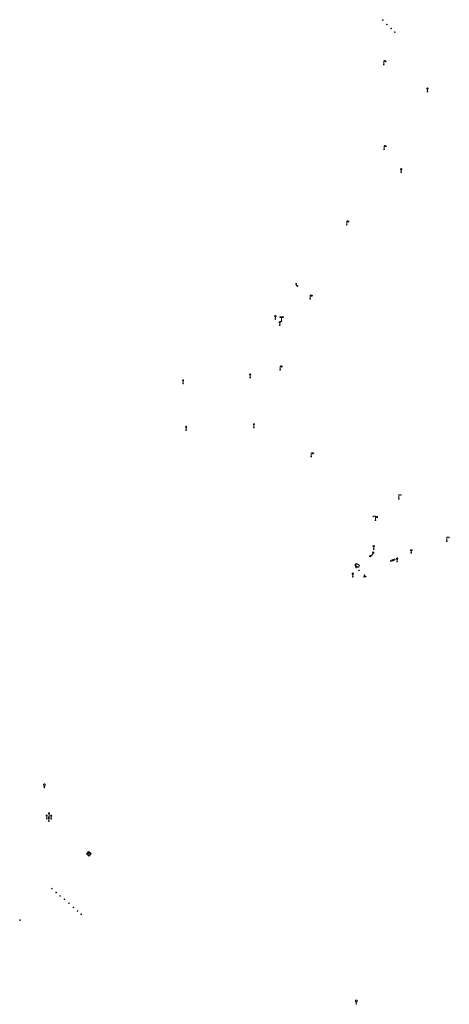
# Model space of a CAD drawing. Units: metres. Extents: x 1905563 to 1919755, y 4212480 to 4229147.
# Drawn here: x 1915346 to 1915479, y 4221735 to 4222039 of the extents above; entities that cross this region are included whole.
import ezdxf

# ---------------------------------------------------------------- set-up
doc = ezdxf.new("R2010")
doc.units = ezdxf.units.M
doc.header["$MEASUREMENT"] = 0
doc.layers.add('SOL_MOB', color=160, linetype='Continuous', lineweight=13, true_color=0x2548ff)

# ---------------------------------------------------------------- blocks, each defined once
blk = doc.blocks.new('MOB109_4')
at = {"color": 0, "linetype": 'ByBlock', "lineweight": -2}
blk.add_line((0.001104, 0.841261), (0.002108, 0.102806), dxfattribs=at)
at = {"color": 0, "linetype": 'ByBlock', "lineweight": -2, "flags": 128}
for points in [[(-0.248, 0.983), (-0.175, 0.983)], [(-0.175, 1.159), (-0.113, 1.097)], [(-0.175, 0.818), (-0.113, 0.87)], [(0.001, 1.232), (0.001, 1.149)], [(0.166, 1.159), (0.115, 1.097)], [(0.166, 0.818), (0.125, 0.859)], [(0.249, 0.983), (0.166, 0.983)]]:
    blk.add_lwpolyline(points, dxfattribs=at)
at = {"color": 0, "linetype": 'ByBlock', "lineweight": -2}
for centre, radius in [((0.000911, 0.983493), 0.142233), ((0.002244, 0.002806), 0.1)]:
    blk.add_circle(centre, radius, dxfattribs=at)
blk = doc.blocks.new('MOB032_4')
at = {"color": 0, "linetype": 'ByBlock', "lineweight": -2}
blk.add_line((-0.000158, 0.090007), (-0.000158, 0.692952), dxfattribs=at)
for centre, radius in [((-0.002487, 0.921227), 0.228287), ((-0.000158, -0.00036), 0.090367)]:
    blk.add_circle(centre, radius, dxfattribs=at)
blk = doc.blocks.new('MOB004_4')
at = {"color": 0, "linetype": 'ByBlock', "lineweight": -2, "flags": 128}
for points in [[(0.404, 1.128), (0.3935, 1.1385), (0.383, 1.149), (0.378442, 1.153211), (0.373908, 1.156815), (0.369449, 1.159912), (0.3651, 1.162582), (0.360888, 1.164892), (0.352679, 1.168763), (0.345214, 1.171706), (0.33851, 1.173983), (0.326495, 1.177402), (0.317344, 1.179587), (0.303578, 1.182436), (0.29, 1.185), (0.282328, 1.186256), (0.275557, 1.187069), (0.269601, 1.187558), (0.264375, 1.187815), (0.259796, 1.187907), (0.251785, 1.187768), (0.245791, 1.187409), (0.241311, 1.186995), (0.234627, 1.18614), (0.228, 1.185), (0.21583, 1.182411), (0.205317, 1.179784), (0.196219, 1.17718), (0.188334, 1.174649), (0.181491, 1.172228), (0.169642, 1.167495), (0.160856, 1.163503), (0.154323, 1.160244), (0.14461, 1.154906), (0.135, 1.149), (0.124441, 1.1418), (0.115707, 1.135268), (0.108406, 1.12936), (0.102248, 1.124035), (0.091908, 1.114339), (0.08445, 1.106732), (0.078986, 1.100826), (0.070939, 1.091628), (0.063, 1.082), (0.054827, 1.071662), (0.047942, 1.062596), (0.042165, 1.054603), (0.037325, 1.047533), (0.033274, 1.041269), (0.026645, 1.030081), (0.022098, 1.021457), (0.018949, 1.014834), (0.01468, 1.004612), (0.011, 0.994), (0.008739, 0.986311), (0.006981, 0.979575), (0.005616, 0.973672), (0.004559, 0.968498), (0.003026, 0.959425), (0.00215, 0.9526), (0.001651, 0.947469), (0.001164, 0.939749), (0.001, 0.932), (0.001, 0.518), (0.001, 0.104)], [(0.539, 0.859), (0.59, 0.787)], [(0.611, 0.87), (0.642, 0.839)], [(0.642, 0.911), (0.715, 0.859)], [(0.673, 1.025), (0.756, 0.983)], [(0.673, 0.952), (0.715, 0.932)]]:
    blk.add_lwpolyline(points, dxfattribs=at)
at = {"color": 0, "linetype": 'ByBlock', "lineweight": -2}
for centre, radius in [((0.0005, 0.001), 0.1035), ((0.4975, 1.0145), 0.144071)]:
    blk.add_circle(centre, radius, dxfattribs=at)
blk = doc.blocks.new('MOB009_4')
at = {"color": 0, "linetype": 'ByBlock', "lineweight": -2, "flags": 128}
blk.add_lwpolyline([(0.001, 0.099), (0.001, 0.716), (-0.246, 0.716), (-0.246, 0.901), (0.247, 0.901), (0.247, 0.716), (0.001, 0.716)], dxfattribs=at)
at = {"color": 0, "linetype": 'ByBlock', "lineweight": -2}
blk.add_circle((0.0005, 0.0005), 0.1, dxfattribs=at)
blk = doc.blocks.new('MOB118_2')
at = {"layer": 'SOL_MOB', "color": 0, "linetype": 'ByBlock', "lineweight": -2, "flags": 128}
for points in [[(0, 0), (1, 0), (1, 0.35), (0, 0.35), (0, 0)], [(0.335, 0.35), (0.335, 0)], [(0.665, 0.35), (0.665, 0), (0.335, 0.35)], [(0.335, 0), (0.665, 0.35)]]:
    blk.add_lwpolyline(points, dxfattribs=at)
blk = doc.blocks.new('MOB037_4')
at = {"color": 0, "linetype": 'ByBlock', "lineweight": -2, "flags": 128}
for points in [[(0, 0), (1.2, 0), (1.2, 1.2), (0, 1.2), (0, 0), (1.2, 1.2)], [(0, 1.2), (1.2, 0)]]:
    blk.add_lwpolyline(points, dxfattribs=at)
blk = doc.blocks.new('MOB073_1')
at = {"color": 0, "linetype": 'ByBlock', "lineweight": -2, "flags": 128}
blk.add_lwpolyline([(0.001, 0.09837), (0.001, 1.273), (0.756, 1.273), (0.756, 1.015)], dxfattribs=at)
at = {"color": 0, "linetype": 'ByBlock', "lineweight": -2}
blk.add_circle((0.002962, -0.00163), 0.1, dxfattribs=at)
blk = doc.blocks.new('MOB113_2')
at = {"color": 0, "linetype": 'ByBlock', "lineweight": -2, "flags": 128}
for points in [[(0.001, 0.104), (0.001, 1.273), (-0.754, 1.273), (-0.754, 1.015)], [(0.539, 0.859), (0.59, 0.787)], [(0.611, 0.87), (0.642, 0.839)], [(0.642, 0.911), (0.715, 0.859)], [(0.673, 1.025), (0.756, 0.983)], [(0.673, 0.952), (0.715, 0.932)]]:
    blk.add_lwpolyline(points, dxfattribs=at)
at = {"color": 0, "linetype": 'ByBlock', "lineweight": -2}
for centre, radius in [((0.002798, -0.00163), 0.1), ((0.497089, 1.014507), 0.140945)]:
    blk.add_circle(centre, radius, dxfattribs=at)
blk.add_arc((0.241618, 0.942638), 0.241599, 46.383741, 180.91058, dxfattribs=at)
blk = doc.blocks.new('MOB303_3')
at = {"layer": 'SOL_MOB', "color": 0, "linetype": 'ByBlock', "lineweight": -2, "flags": 128}
for points in [[(0.287969, -0.471399), (0.474769, -0.440899), (0.581869, -0.348599), (0.646269, -0.207799), (0.676469, 0.011301), (0.686469, 0.245901), (0.571769, 0.346701), (0.187269, 0.418001), (-0.187331, 0.462001), (-0.457431, 0.393401), (-0.609431, 0.214801), (-0.649931, -0.055499), (-0.605331, -0.270199), (-0.554731, -0.359099), (-0.235931, -0.470899), (-0.004831, -0.471999), (0.287969, -0.471399)], [(-0.258531, 0.236101), (-0.460031, 0.228901), (-0.580531, 0.084601)], [(0.479069, 0.179701), (0.303369, 0.246901)], [(-0.440531, -0.244799), (-0.498231, -0.092799)], [(-0.121731, -0.138799), (-0.187331, -0.198999)], [(0.527869, -0.250299), (0.402369, -0.323699), (0.208469, -0.342499)]]:
    blk.add_lwpolyline(points, dxfattribs=at)
blk = doc.blocks.new('MOB122_4')
at = {"color": 0, "linetype": 'ByBlock', "lineweight": -2}
blk.add_line((-0.3, 0), (0.3, 0), dxfattribs=at)
at = {"color": 0, "linetype": 'ByBlock', "lineweight": -2, "flags": 128}
blk.add_lwpolyline([(0, 0), (0, 0.4)], dxfattribs=at)
at = {"color": 0, "linetype": 'ByBlock', "lineweight": -2}
for centre in [(-0.4, 0), (0, 0.5), (0.4, 0)]:
    blk.add_circle(centre, 0.1, dxfattribs=at)
blk = doc.blocks.new('MOB158_4')
at = {"layer": 'SOL_MOB', "color": 0, "linetype": 'ByBlock', "lineweight": -2}
blk.add_line((0.05552, 0.083172), (-0.05552, -0.083172), dxfattribs=at)
blk.add_circle((0, 0), 0.1, dxfattribs=at)
blk = doc.blocks.new('MOB070')
for p, q in [((0, 0), (0, 0)), ((0.1, 0.1), (0.903905, 0.1))]:
    blk.add_line(p, q)
for centre in [(0.1, 0), (0.900025, 0.000045)]:
    blk.add_circle(centre, 0.1)
blk = doc.blocks.new('MOB033_3')
at = {"color": 0, "linetype": 'ByBlock', "lineweight": -2}
blk.add_line((-0.000158, 0.104547), (-0.000158, 1.063183), dxfattribs=at)
at = {"color": 0, "linetype": 'ByBlock', "lineweight": -2, "flags": 128}
blk.add_lwpolyline([(-0.516, 1.273), (-0.516, 1.066), (0.518, 1.066), (0.621, 1.17), (0.518, 1.273), (-0.516, 1.273)], dxfattribs=at)
at = {"color": 0, "linetype": 'ByBlock', "lineweight": -2}
blk.add_circle((-0.000158, -0.00036), 0.1, dxfattribs=at)
blk = doc.blocks.new('MOB109_3')
at = {"color": 0, "linetype": 'ByBlock', "lineweight": -2}
blk.add_line((0.001104, 0.841261), (0.002108, 0.102806), dxfattribs=at)
at = {"color": 0, "linetype": 'ByBlock', "lineweight": -2, "flags": 128}
for points in [[(-0.248, 0.983), (-0.175, 0.983)], [(-0.175, 1.159), (-0.113, 1.097)], [(-0.175, 0.818), (-0.113, 0.87)], [(0.001, 1.232), (0.001, 1.149)], [(0.166, 1.159), (0.115, 1.097)], [(0.166, 0.818), (0.125, 0.859)], [(0.249, 0.983), (0.166, 0.983)]]:
    blk.add_lwpolyline(points, dxfattribs=at)
at = {"color": 0, "linetype": 'ByBlock', "lineweight": -2}
for centre, radius in [((0.000911, 0.983493), 0.142233), ((0.002244, 0.002806), 0.1)]:
    blk.add_circle(centre, radius, dxfattribs=at)
blk = doc.blocks.new('MOB031_4')
at = {"color": 0, "linetype": 'ByBlock', "lineweight": -2}
for p, q in [((0, 1), (0, 1.137)), ((0, 0.307276), (0, 0.125))]:
    blk.add_line(p, q, dxfattribs=at)
at = {"color": 0, "linetype": 'ByBlock', "lineweight": -2, "flags": 128}
blk.add_lwpolyline([(-0.171522, 0.307276), (0.171522, 0.307276), (0.267713, 1), (-0.267713, 1), (-0.171522, 0.307276)], close=True, dxfattribs=at)
at = {"color": 0, "linetype": 'ByBlock', "lineweight": -2}
blk.add_circle((0, 0), 0.125, dxfattribs=at)
blk = doc.blocks.new('MOB101')
at = {"flags": 128}
for points in [[(-0.229, 0.697), (0.229, 0.697), (0.229, 1.155), (-0.229, 1.155), (-0.229, 0.697)], [(0, 0.090518), (0, 0.697)]]:
    blk.add_lwpolyline(points, dxfattribs=at)
blk.add_circle((0.001629, -0.000133), 0.090666)

msp = doc.modelspace()

# ---------------------------------------------------------------- linework, layer by layer
at = {"layer": 'SOL_MOB'}
for p, q in [((1915366.818728, 4221781.256262), (1915368.228469, 4221781.374668)), ((1915367.463396, 4221782.020343), (1915367.583802, 4221780.610587))]:
    msp.add_line(p, q, dxfattribs=at)
at = {"layer": 'SOL_MOB', "flags": 128}
msp.add_lwpolyline([(1915367.463396, 4221782.020343), (1915366.818728, 4221781.256262), (1915367.583802, 4221780.610587), (1915368.228469, 4221781.374668), (1915367.463396, 4221782.020343)], dxfattribs=at)

# ---------------------------------------------------------------- block references
at = {"layer": 'SOL_MOB'}
for name, p, xscale, yscale, rotation in [('MOB037_4', (1915458.084112, 4222038.783236), 0.166644, 0.166644, 314.026001), ('MOB037_4', (1915459.37793, 4222037.444665), 0.166644, 0.166644, 314.026001), ('MOB037_4', (1915460.654395, 4222036.192215), 0.166644, 0.166644, 314.026001), ('MOB037_4', (1915461.851902, 4222035.077344), 0.166644, 0.166644, 314.026001), ('MOB004_4', (1915458.549376, 4222025.102178), 1.000022, 1.000022, 359.570001), ('MOB032_4', (1915472.035211, 4222016.741832), 0.999722, 0.999722, 359.570001), ('MOB004_4', (1915458.632355, 4221998.854308), 1.000022, 1.000022, 359.570001), ('MOB032_4', (1915463.927854, 4221991.8003), 0.999722, 0.999722, 359.570001), ('MOB004_4', (1915447.128967, 4221975.593089), 1.000022, 1.000022, 359.570001), ('MOB070', (1915431.990126, 4221956.572574), 1.002322, 1.002322, 121.575384), ('MOB004_4', (1915435.788329, 4221952.700611), 1.000022, 1.000022, 359.570001), ('MOB032_4', (1915425.082172, 4221946.40163), 0.999722, 0.999722, 359.570001), ('MOB033_3', (1915426.997811, 4221945.847309), 1.000022, 1.000022, 359.570001), ('MOB032_4', (1915426.448293, 4221944.571568), 0.999722, 0.999722, 359.570001), ('MOB004_4', (1915426.565005, 4221930.812134), 1.000022, 1.000022, 359.570001), ('MOB109_4', (1915417.308436, 4221928.365357), 1.000022, 1.000022, 359.570001), ('MOB109_4', (1915396.587038, 4221926.529153), 1.000022, 1.000022, 359.570001), ('MOB109_4', (1915397.545705, 4221912.182199), 1.000022, 1.000022, 359.570001), ('MOB109_4', (1915418.469657, 4221912.974518), 1.000022, 1.000022, 359.570001), ('MOB004_4', (1915436.152849, 4221904.01298), 1.000022, 1.000022, 359.570001), ('MOB073_1', (1915463.162906, 4221890.941617), 0.999867, 0.999867, 359.570001), ('MOB113_2', (1915455.99483, 4221884.303116), 0.999867, 0.999867, 359.570001), ('MOB073_1', (1915478.014961, 4221877.833515), 0.999867, 0.999867, 359.570001), ('MOB070', (1915455.432274, 4221874.530188), 1.90693, 1.90693, 229.700758), ('MOB032_4', (1915455.450988, 4221875.390132), 0.999867, 0.999867, 359.570001), ('MOB009_4', (1915467.026324, 4221874.264368), 0.999706, 0.999706, 359.570001), ('MOB303_3', (1915450.351632, 4221870.412733), 0.967925, 0.965742, 335.559184), ('MOB118_2', (1915461.952957, 4221872.412642), 1.375817, 0.999867, 199.979884), ('MOB032_4', (1915462.656239, 4221871.527456), 0.999722, 0.999722, 359.570001), ('MOB032_4', (1915448.992868, 4221866.890497), 0.999722, 0.999722, 359.570001), ('MOB158_4', (1915449.994044, 4221869.712387), 0.999867, 0.999867, 359.570001), ('MOB158_4', (1915450.917365, 4221868.835548), 0.999867, 0.999867, 359.570001), ('MOB122_4', (1915452.777751, 4221867.144646), 0.77051, 0.77051, 134.044367), ('MOB031_4', (1915353.774609, 4221801.84201), 0.999738, 0.999738, 359.570001), ('MOB109_3', (1915354.501693, 4221792.13757), 1.000022, 1.000022, 359.570001), ('MOB109_3', (1915355.166257, 4221791.422657), 1.000022, 1.000022, 359.570001), ('MOB109_3', (1915355.219621, 4221792.804112), 1.000022, 1.000022, 359.570001), ('MOB109_3', (1915355.884185, 4221792.089199), 1.000022, 1.000022, 359.570001), ('MOB158_4', (1915356.12972, 4221770.567312), 0.999867, 0.999867, 359.570001), ('MOB158_4', (1915357.440878, 4221769.407593), 0.999867, 0.999867, 359.570001), ('MOB158_4', (1915358.622432, 4221768.29884), 0.999867, 0.999867, 359.570001), ('MOB158_4', (1915359.974559, 4221767.2688), 0.999867, 0.999867, 359.570001), ('MOB158_4', (1915361.369466, 4221766.02366), 0.999867, 0.999867, 359.570001), ('MOB158_4', (1915362.745349, 4221764.748267), 0.999867, 0.999867, 359.570001), ('MOB158_4', (1915364.057107, 4221763.668534), 0.999867, 0.999867, 359.570001), ('MOB158_4', (1915365.159275, 4221762.640369), 0.999867, 0.999867, 359.570001), ('MOB158_4', (1915346.277608, 4221760.822282), 0.999867, 0.999867, 359.570001)]:
    msp.add_blockref(name, p, dxfattribs=dict(at, xscale=xscale, yscale=yscale, rotation=rotation))
msp.add_blockref('MOB101', (1915450.082, 4221734.921), dxfattribs=at)

doc.saveas('drawing.dxf')
